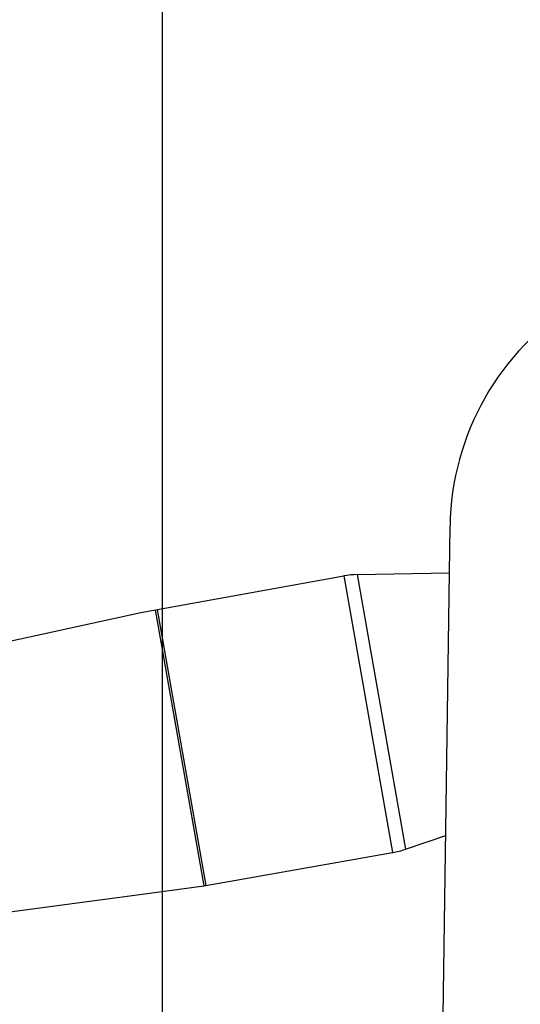
# Model space of a CAD drawing. Extents: x 230 to 4050, y 0 to 2754.
# Drawn here: x 2027 to 2086, y 1068 to 1184 of the extents above; entities that cross this region are included whole.
import ezdxf

# ---------------------------------------------------------------- set-up
doc = ezdxf.new("R2010")
doc.units = 0
doc.header["$LTSCALE"] = 2
doc.layers.get('0').update_dxf_attribs({"linetype": 'CONTINUOUS'})
doc.layers.add('SUNPOU', color=7, linetype='CONTINUOUS')
doc.styles.get("Standard").update_dxf_attribs({"font": 'romans.shx', "bigfont": 'extfont.shx'})
doc.dimstyles.new('STANDARD$0', dxfattribs={"dimscale": 10, "dimtxt": 2, "dimasz": 3, "dimexe": 1, "dimexo": 1, "dimgap": 0.6, "dimtad": 3, "dimdec": 0, "dimzin": 0, "dimdsep": 46, "dimtxsty": 'STANDARD', "dimblk1": 'OPEN', "dimblk2": 'OPEN', "dimsah": 1, "dimcen": 1.5, "dimadec": 0, "dimazin": 0, "dimtfac": 1, "dimtdec": 0, "dimtmove": 0, "dimatfit": 0, "dimldrblk": 'DOTSMALL', "dimfxl": 1, "dimtvp": 1, "dimtolj": 1, "dimtzin": 0, "dimarcsym": 0})

# ---------------------------------------------------------------- blocks, each defined once
blk = doc.blocks.new('_OPEN')
at = {"color": 0, "linetype": 'ByBlock'}
for p, q in [((-1, 0.1667), (0, 0)), ((0, 0), (-1, -0.1667)), ((0, 0), (-1, 0))]:
    blk.add_line(p, q, dxfattribs=at)
blk = doc.blocks.new('*D11')
at = {"layer": 'SUNPOU', "color": 0, "linetype": 'ByBlock', "lineweight": -2}
for p, q in [((2685.86, 1259.94), (2685.86, 554.72)), ((1973.7, 1077.25), (1973.7, 554.72)), ((2003.7, 564.72), (2655.86, 564.72))]:
    blk.add_line(p, q, dxfattribs=at)
at = {"layer": 'SUNPOU', "color": 0, "lineweight": -2, "xscale": 30, "yscale": 30, "zscale": 30, "rotation": 180}
blk.add_blockref('_OPEN', (1973.7, 564.72), dxfattribs=at)
at = {"layer": 'SUNPOU', "color": 0, "lineweight": -2, "xscale": 30, "yscale": 30, "zscale": 30}
blk.add_blockref('_OPEN', (2685.86, 564.72), dxfattribs=at)
at = {"layer": 'SUNPOU', "color": 0, "insert": (2329.78, 580.72), "char_height": 20, "attachment_point": 5}
blk.add_mtext('\\A1;712', dxfattribs=at)
blk = doc.blocks.new('_DotSmall')
at = {"color": 0, "linetype": 'ByBlock', "const_width": 0.5}
blk.add_lwpolyline([(-0.0625, 0, 1), (0.0625, 0, 1)], format="xyb", close=True, dxfattribs=at)
blk = doc.blocks.new('*D12')
at = {"layer": 'SUNPOU', "color": 0, "linetype": 'ByBlock', "lineweight": -2}
for p, q in [((2685.87, 1260.07), (2685.87, 604.72)), ((2043.93, 1195.72), (2043.93, 604.72)), ((2073.93, 614.72), (2655.87, 614.72))]:
    blk.add_line(p, q, dxfattribs=at)
at = {"layer": 'SUNPOU', "color": 0, "lineweight": -2, "xscale": 30, "yscale": 30, "zscale": 30, "rotation": 180}
blk.add_blockref('_OPEN', (2043.93, 614.72), dxfattribs=at)
at = {"layer": 'SUNPOU', "color": 0, "lineweight": -2, "xscale": 30, "yscale": 30, "zscale": 30}
blk.add_blockref('_OPEN', (2685.87, 614.72), dxfattribs=at)
at = {"layer": 'SUNPOU', "color": 0, "insert": (2364.9, 630.72), "char_height": 20, "attachment_point": 5}
blk.add_mtext('\\A1;642', dxfattribs=at)

msp = doc.modelspace()

# ---------------------------------------------------------------- linework, layer by layer
at = {"color": 2}
for p, q in [((2041.43, 1114.37), (2065.28, 1118.66)), ((2065.28, 1118.66), (2071.01, 1086.16)), ((2066.83, 1118.81), (2077.67, 1119.01)), ((2066.83, 1118.81), (2072.52, 1086.55)), ((1983.46, 1101.69), (2041.43, 1114.37)), ((2043.11, 1114.68), (2048.83, 1082.25)), ((2043.32, 1114.71), (2049.04, 1082.28)), ((2072.52, 1086.55), (2077.24, 1088.17)), ((2049.04, 1082.28), (2071.01, 1086.16)), ((2040.97, 1081.2), (2048.83, 1082.25)), ((1988.32, 1074.12), (2040.97, 1081.2))]:
    msp.add_line(p, q, dxfattribs=at)
msp.add_lwpolyline([(2135.71, 1146), (2122.73, 1152.28, 0.548433), (2077.75, 1124.52)], format="xyb", dxfattribs=at)
msp.add_lwpolyline([(2076.72, 1050.52), (2077.75, 1124.51)], dxfattribs=at)
for centre, radius, start, end in [((2067.02, 1108.81), 10, 91.0816, 100), ((2069.28, 1096.01), 10, 280, 288.9184), ((2048.17, 1087.21), 5, 277.618, 280)]:
    msp.add_arc(centre, radius, start, end, dxfattribs=at)

# ---------------------------------------------------------------- dimensions: what is measured, and where the dimension line sits
at = {"layer": 'SUNPOU'}
for base, p1, p2, picture, middle in [((2685.86, 564.72), (1973.7, 1087.25), (2685.86, 1269.94), '*D11', (2329.78, 580.72)), ((2685.87, 614.72), (2043.93, 1205.72), (2685.87, 1270.07), '*D12', (2364.9, 630.72))]:
    dim = msp.add_linear_dim(base=base, p1=p1, p2=p2, dimstyle='STANDARD$0', override={"dimarcsym": 1}, dxfattribs=at)
    dim.commit()
    dim.dimension.update_dxf_attribs({"geometry": picture, "text_midpoint": middle})

doc.saveas('drawing.dxf')
